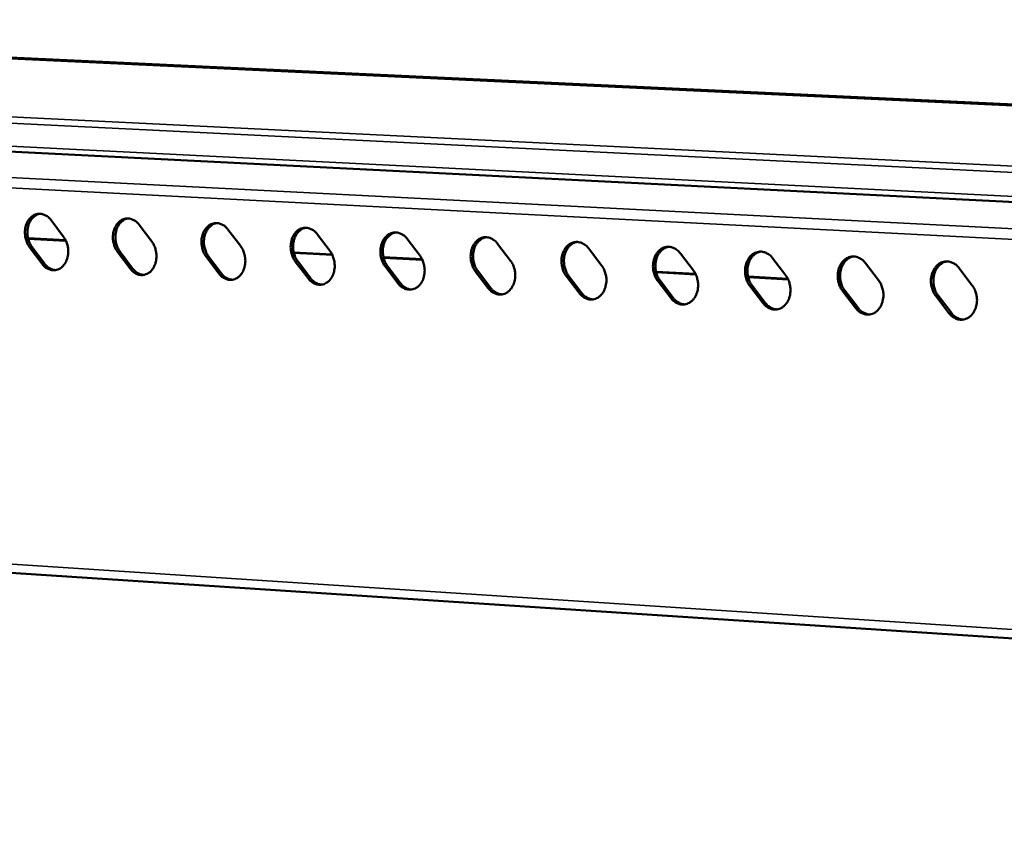
# Model space of a CAD drawing. Units: millimetres. Extents: x 65 to 5859, y 100 to 4100.
# Drawn here: x 4786 to 4927, y 3806 to 3925 of the extents above; entities that cross this region are included whole.
import ezdxf

# ---------------------------------------------------------------- set-up
doc = ezdxf.new("R2010")
doc.units = ezdxf.units.MM
doc.header["$LTSCALE"] = 20
doc.layers.add('Visible (ISO)', color=7, linetype='Continuous', lineweight=50)
doc.layers.add('Visible Narrow (ISO)', color=7, linetype='Continuous', lineweight=35)

msp = doc.modelspace()

# ---------------------------------------------------------------- linework, layer by layer
at = {"layer": 'Visible (ISO)'}
for p, q in [((5462.95, 3887.9), (4668.49, 3925.16)), ((5395.43, 3875.48), (4590.26, 3915.99)), ((4790.29, 3896.38), (4792.1, 3893.98)), ((4802.94, 3895.72), (4804.76, 3893.31)), ((4815.68, 3895.04), (4817.5, 3892.63)), ((4786.99, 3893.8), (4792.39, 3893.51)), ((4792.43, 3893.43), (4787.01, 3893.72)), ((4828.49, 3894.37), (4830.32, 3891.94)), ((4841.39, 3893.69), (4843.23, 3891.26)), ((4789.01, 3890.11), (4787.21, 3892.51)), ((4787.56, 3892.54), (4789.36, 3890.14)), ((4801.65, 3889.43), (4799.84, 3891.84)), ((4800.19, 3891.86), (4802, 3889.45)), ((4825.11, 3891.76), (4830.62, 3891.47)), ((4854.37, 3893.01), (4856.22, 3890.56)), ((4867.43, 3892.32), (4869.29, 3889.87)), ((4814.37, 3888.74), (4812.55, 3891.15)), ((4812.9, 3891.18), (4814.72, 3888.76)), ((4830.66, 3891.39), (4825.13, 3891.68)), ((4827.17, 3888.04), (4825.34, 3890.47)), ((4825.69, 3890.49), (4827.52, 3888.07)), ((4837.98, 3891.07), (4843.53, 3890.78)), ((4843.56, 3890.7), (4838, 3891)), ((4880.58, 3891.62), (4882.45, 3889.17)), ((4893.82, 3890.93), (4895.7, 3888.46)), ((4840.05, 3887.34), (4838.21, 3889.77)), ((4838.56, 3889.8), (4840.4, 3887.37)), ((4853.01, 3886.64), (4851.16, 3889.08)), ((4851.51, 3889.11), (4853.36, 3886.67)), ((4877.09, 3888.98), (4882.75, 3888.68)), ((4907.14, 3890.22), (4909.03, 3887.75)), ((4920.55, 3889.52), (4922.45, 3887.03)), ((4866.06, 3885.93), (4864.2, 3888.38)), ((4864.55, 3888.4), (4866.41, 3885.96)), ((4882.79, 3888.6), (4877.11, 3888.91)), ((4879.2, 3885.22), (4877.33, 3887.67)), ((4877.67, 3887.7), (4879.54, 3885.24)), ((4890.29, 3888.28), (4896, 3887.97)), ((4896.04, 3887.89), (4890.31, 3888.2)), ((4892.42, 3884.5), (4890.54, 3886.96)), ((4890.88, 3886.99), (4892.76, 3884.53)), ((4905.72, 3883.78), (4903.84, 3886.25)), ((4904.18, 3886.28), (4906.07, 3883.8)), ((4919.12, 3883.05), (4917.22, 3885.53)), ((4917.56, 3885.56), (4919.46, 3883.08)), ((4628.87, 3855.98), (5385.22, 3806.38))]:
    msp.add_line(p, q, dxfattribs=at)
at = {"layer": 'Visible (ISO)', "flags": 128}
for points in [[(4787.21, 3892.51, -0.031119), (4786.93, 3892.96, -0.050981), (4786.8, 3893.26, -0.012675), (4786.63, 3893.86, -0.03049), (4786.58, 3894.12, -0.030062), (4786.55, 3894.56, -0.029679), (4786.57, 3895.01, -0.032723), (4786.64, 3895.43, -0.031425), (4786.77, 3895.85, -0.037845), (4786.94, 3896.2, -0.036078), (4787.17, 3896.55, -0.04478), (4787.42, 3896.82, -0.043409), (4787.73, 3897.04, -0.050793), (4788.04, 3897.2, -0.050321), (4788.38, 3897.28, -0.051351), (4788.73, 3897.3, -0.051596), (4789.07, 3897.25, -0.045438), (4789.29, 3897.17, -0.021637), (4789.73, 3896.94, -0.062725), (4789.99, 3896.74, -0.0439), (4790.29, 3896.38)], [(4788.69, 3897.3, 0.044854), (4788.28, 3897.18, 0.069808), (4788.05, 3897.05, 0.023003), (4787.68, 3896.73, 0.044057), (4787.5, 3896.55, 0.035529), (4787.28, 3896.2, 0.037281), (4787.12, 3895.85, 0.03107), (4786.99, 3895.43, 0.03233), (4786.92, 3895.01, 0.029425), (4786.9, 3894.57, 0.029781), (4786.93, 3894.13, 0.030261), (4786.98, 3893.88, 0.012493), (4787.15, 3893.28, 0.050664), (4787.28, 3892.98, 0.030876), (4787.56, 3892.54)], [(4799.84, 3891.84, -0.031219), (4799.55, 3892.28, -0.051104), (4799.42, 3892.58, -0.012743), (4799.25, 3893.19, -0.030593), (4799.2, 3893.44, -0.030164), (4799.17, 3893.89, -0.029787), (4799.2, 3894.34, -0.032802), (4799.27, 3894.76, -0.03152), (4799.4, 3895.18, -0.037872), (4799.57, 3895.54, -0.036128), (4799.8, 3895.88, -0.044715), (4800.06, 3896.15, -0.043358), (4800.36, 3896.38, -0.050628), (4800.68, 3896.53, -0.050155), (4801.02, 3896.62, -0.051179), (4801.37, 3896.64, -0.051423), (4801.71, 3896.58, -0.045376), (4801.94, 3896.5, -0.021611), (4802.38, 3896.27, -0.062725), (4802.64, 3896.07, -0.043863), (4802.94, 3895.72)], [(4801.33, 3896.64, 0.044772), (4800.92, 3896.52, 0.069665), (4800.68, 3896.38, 0.022931), (4800.31, 3896.07, 0.043992), (4800.14, 3895.88, 0.035577), (4799.91, 3895.53, 0.037306), (4799.74, 3895.18, 0.031161), (4799.62, 3894.76, 0.032406), (4799.54, 3894.34, 0.029529), (4799.52, 3893.9, 0.02988), (4799.56, 3893.45, 0.030361), (4799.61, 3893.2, 0.012557), (4799.78, 3892.6, 0.050783), (4799.91, 3892.31, 0.030973), (4800.19, 3891.86)], [(4812.55, 3891.15, -0.031319), (4812.26, 3891.6, -0.051228), (4812.13, 3891.9, -0.01281), (4811.96, 3892.51, -0.030697), (4811.91, 3892.77, -0.030267), (4811.88, 3893.21, -0.029895), (4811.9, 3893.66, -0.03288), (4811.98, 3894.08, -0.031615), (4812.11, 3894.51, -0.037898), (4812.28, 3894.87, -0.036177), (4812.52, 3895.21, -0.04465), (4812.77, 3895.48, -0.043307), (4813.08, 3895.71, -0.050462), (4813.4, 3895.86, -0.04999), (4813.74, 3895.95, -0.051006), (4814.09, 3895.97, -0.051249), (4814.44, 3895.92, -0.045314), (4814.66, 3895.83, -0.021586), (4815.11, 3895.6, -0.062725), (4815.37, 3895.4, -0.043826), (4815.68, 3895.04)], [(4814.05, 3895.97, 0.044689), (4813.64, 3895.85, 0.069521), (4813.4, 3895.71, 0.022858), (4813.02, 3895.4, 0.043926), (4812.85, 3895.21, 0.035624), (4812.62, 3894.86, 0.03733), (4812.45, 3894.5, 0.031253), (4812.32, 3894.08, 0.032481), (4812.25, 3893.67, 0.029634), (4812.23, 3893.22, 0.029979), (4812.26, 3892.78, 0.030462), (4812.31, 3892.52, 0.012623), (4812.48, 3891.92, 0.050903), (4812.61, 3891.62, 0.03107), (4812.9, 3891.18)], [(4825.34, 3890.47, -0.03142), (4825.05, 3890.92, -0.051352), (4824.92, 3891.22, -0.012879), (4824.75, 3891.82, -0.030802), (4824.7, 3892.08, -0.03037), (4824.67, 3892.53, -0.030004), (4824.69, 3892.98, -0.032959), (4824.77, 3893.41, -0.03171), (4824.9, 3893.83, -0.037924), (4825.08, 3894.19, -0.036226), (4825.31, 3894.54, -0.044583), (4825.57, 3894.81, -0.043254), (4825.88, 3895.04, -0.050297), (4826.2, 3895.19, -0.049824), (4826.54, 3895.28, -0.050834), (4826.9, 3895.3, -0.051076), (4827.25, 3895.24, -0.045252), (4827.47, 3895.16, -0.02156), (4827.92, 3894.93, -0.062725), (4828.18, 3894.73, -0.043789), (4828.49, 3894.37)], [(4826.85, 3895.3, 0.044605), (4826.44, 3895.18, 0.069375), (4826.19, 3895.04, 0.022784), (4825.81, 3894.73, 0.043858), (4825.64, 3894.54, 0.03567), (4825.41, 3894.19, 0.037354), (4825.24, 3893.83, 0.031345), (4825.11, 3893.41, 0.032557), (4825.04, 3892.99, 0.029739), (4825.02, 3892.54, 0.030079), (4825.05, 3892.09, 0.030564), (4825.1, 3891.84, 0.012688), (4825.27, 3891.24, 0.051024), (4825.4, 3890.94, 0.031167), (4825.69, 3890.49)], [(4838.21, 3889.77, -0.031521), (4837.92, 3890.23, -0.051477), (4837.79, 3890.53, -0.012948), (4837.62, 3891.14, -0.030908), (4837.57, 3891.4, -0.030474), (4837.54, 3891.85, -0.030113), (4837.56, 3892.3, -0.033038), (4837.64, 3892.72, -0.031805), (4837.78, 3893.15, -0.037949), (4837.95, 3893.51, -0.036274), (4838.19, 3893.86, -0.044516), (4838.45, 3894.13, -0.043201), (4838.76, 3894.36, -0.050131), (4839.08, 3894.51, -0.049658), (4839.43, 3894.6, -0.050661), (4839.79, 3894.62, -0.050902), (4840.14, 3894.57, -0.045189), (4840.36, 3894.48, -0.021534), (4840.81, 3894.25, -0.062724), (4841.08, 3894.05, -0.04375), (4841.39, 3893.69)], [(4839.73, 3894.62, 0.044519), (4839.32, 3894.5, 0.069229), (4839.07, 3894.36, 0.02271), (4838.69, 3894.05, 0.04379), (4838.51, 3893.86, 0.035716), (4838.28, 3893.51, 0.037376), (4838.11, 3893.15, 0.031436), (4837.98, 3892.72, 0.032632), (4837.91, 3892.3, 0.029845), (4837.89, 3891.85, 0.03018), (4837.92, 3891.41, 0.030666), (4837.97, 3891.15, 0.012754), (4838.14, 3890.55, 0.051144), (4838.27, 3890.25, 0.031265), (4838.56, 3889.8)], [(4792.1, 3893.98, -0.031164), (4792.38, 3893.53, -0.051037), (4792.51, 3893.24, -0.012708), (4792.68, 3892.63, -0.030537), (4792.73, 3892.38, -0.030116), (4792.76, 3891.93, -0.029738), (4792.74, 3891.48, -0.032784), (4792.66, 3891.07, -0.031498), (4792.53, 3890.65, -0.037907), (4792.36, 3890.29, -0.036166), (4792.13, 3889.95, -0.044822), (4791.88, 3889.68, -0.043488), (4791.58, 3889.45, -0.050775), (4791.26, 3889.3, -0.05034), (4790.92, 3889.21, -0.051259), (4790.58, 3889.19, -0.051539), (4790.23, 3889.25, -0.045325), (4790.01, 3889.33, -0.021575), (4789.57, 3889.56, -0.062621), (4789.31, 3889.76, -0.043805), (4789.01, 3890.11)], [(4804.76, 3893.31, -0.031264), (4805.04, 3892.86, -0.05116), (4805.17, 3892.56, -0.012776), (4805.34, 3891.95, -0.030641), (4805.39, 3891.7, -0.030218), (4805.42, 3891.25, -0.029845), (4805.4, 3890.8, -0.032862), (4805.32, 3890.38, -0.031593), (4805.19, 3889.96, -0.037934), (4805.02, 3889.6, -0.036216), (4804.79, 3889.26, -0.044757), (4804.54, 3888.99, -0.043437), (4804.23, 3888.76, -0.050609), (4803.91, 3888.61, -0.050174), (4803.57, 3888.52, -0.051087), (4803.22, 3888.5, -0.051366), (4802.88, 3888.56, -0.045264), (4802.65, 3888.64, -0.02155), (4802.21, 3888.87, -0.062621), (4801.95, 3889.07, -0.043768), (4801.65, 3889.43)], [(4851.16, 3889.08, -0.031623), (4850.87, 3889.53, -0.051603), (4850.74, 3889.83, -0.013017), (4850.57, 3890.44, -0.031015), (4850.52, 3890.71, -0.030578), (4850.49, 3891.16, -0.030223), (4850.52, 3891.61, -0.033117), (4850.59, 3892.04, -0.031901), (4850.73, 3892.46, -0.037974), (4850.91, 3892.83, -0.036322), (4851.15, 3893.17, -0.044448), (4851.41, 3893.45, -0.043148), (4851.72, 3893.68, -0.049965), (4852.05, 3893.83, -0.049492), (4852.4, 3893.92, -0.050489), (4852.76, 3893.94, -0.050728), (4853.11, 3893.88, -0.045126), (4853.34, 3893.8, -0.021508), (4853.79, 3893.57, -0.062723), (4854.06, 3893.37, -0.043712), (4854.37, 3893.01)], [(4852.7, 3893.94, 0.044432), (4852.28, 3893.82, 0.069081), (4852.04, 3893.68, 0.022635), (4851.65, 3893.36, 0.043719), (4851.47, 3893.17, 0.03576), (4851.24, 3892.82, 0.037397), (4851.07, 3892.46, 0.031528), (4850.94, 3892.04, 0.032708), (4850.86, 3891.62, 0.029951), (4850.84, 3891.16, 0.03028), (4850.87, 3890.72, 0.030769), (4850.92, 3890.46, 0.01282), (4851.09, 3889.85, 0.051265), (4851.22, 3889.55, 0.031363), (4851.51, 3889.11)], [(4864.2, 3888.38, -0.031726), (4863.91, 3888.83, -0.051729), (4863.78, 3889.14, -0.013087), (4863.61, 3889.75, -0.031122), (4863.56, 3890.01, -0.030683), (4863.53, 3890.46, -0.030334), (4863.55, 3890.92, -0.033197), (4863.63, 3891.35, -0.031997), (4863.77, 3891.77, -0.037998), (4863.95, 3892.14, -0.03637), (4864.19, 3892.49, -0.044379), (4864.45, 3892.76, -0.043093), (4864.77, 3892.99, -0.049798), (4865.1, 3893.15, -0.049326), (4865.45, 3893.24, -0.050317), (4865.81, 3893.25, -0.050554), (4866.17, 3893.2, -0.045063), (4866.4, 3893.12, -0.021481), (4866.85, 3892.88, -0.062722), (4867.12, 3892.68, -0.043673), (4867.43, 3892.32)], [(4865.75, 3893.26, 0.044345), (4865.33, 3893.13, 0.068931), (4865.08, 3893, 0.022559), (4864.69, 3892.68, 0.043648), (4864.52, 3892.49, 0.035804), (4864.28, 3892.14, 0.037417), (4864.11, 3891.77, 0.03162), (4863.97, 3891.35, 0.032782), (4863.9, 3890.92, 0.030058), (4863.88, 3890.47, 0.030381), (4863.91, 3890.02, 0.030872), (4863.96, 3889.76, 0.012887), (4864.13, 3889.15, 0.051386), (4864.26, 3888.85, 0.031462), (4864.55, 3888.4)], [(4817.5, 3892.63, -0.031364), (4817.79, 3892.18, -0.051284), (4817.92, 3891.88, -0.012844), (4818.09, 3891.27, -0.030746), (4818.14, 3891.01, -0.030321), (4818.17, 3890.57, -0.029954), (4818.14, 3890.11, -0.032941), (4818.07, 3889.69, -0.031689), (4817.93, 3889.27, -0.03796), (4817.76, 3888.91, -0.036265), (4817.53, 3888.57, -0.044691), (4817.27, 3888.3, -0.043385), (4816.96, 3888.07, -0.050444), (4816.65, 3887.92, -0.050009), (4816.3, 3887.83, -0.050915), (4815.95, 3887.81, -0.051193), (4815.6, 3887.87, -0.045202), (4815.38, 3887.95, -0.021525), (4814.94, 3888.18, -0.062621), (4814.67, 3888.38, -0.043731), (4814.37, 3888.74)], [(4830.32, 3891.94, -0.031466), (4830.61, 3891.49, -0.051408), (4830.74, 3891.19, -0.012912), (4830.91, 3890.58, -0.030851), (4830.96, 3890.32, -0.030425), (4830.99, 3889.88, -0.030063), (4830.97, 3889.42, -0.03302), (4830.89, 3889, -0.031784), (4830.76, 3888.58, -0.037985), (4830.58, 3888.22, -0.036314), (4830.35, 3887.87, -0.044624), (4830.09, 3887.6, -0.043332), (4829.78, 3887.37, -0.050278), (4829.46, 3887.22, -0.049843), (4829.11, 3887.13, -0.050742), (4828.76, 3887.11, -0.05102), (4828.41, 3887.17, -0.04514), (4828.18, 3887.25, -0.021499), (4827.74, 3887.48, -0.062621), (4827.47, 3887.68, -0.043693), (4827.17, 3888.04)], [(4877.33, 3887.67, -0.031829), (4877.04, 3888.13, -0.051856), (4876.9, 3888.43, -0.013157), (4876.73, 3889.05, -0.03123), (4876.68, 3889.31, -0.030789), (4876.65, 3889.77, -0.030446), (4876.68, 3890.22, -0.033276), (4876.76, 3890.65, -0.032094), (4876.9, 3891.08, -0.038022), (4877.08, 3891.45, -0.036417), (4877.32, 3891.8, -0.044309), (4877.59, 3892.07, -0.043038), (4877.9, 3892.3, -0.049631), (4878.23, 3892.46, -0.04916), (4878.59, 3892.55, -0.050144), (4878.95, 3892.56, -0.05038), (4879.31, 3892.51, -0.044999), (4879.54, 3892.43, -0.021455), (4880, 3892.19, -0.06272), (4880.27, 3891.99, -0.043634), (4880.58, 3891.62)], [(4878.89, 3892.57, 0.044255), (4878.46, 3892.44, 0.068781), (4878.21, 3892.31, 0.022482), (4877.82, 3891.98, 0.043575), (4877.64, 3891.79, 0.035846), (4877.41, 3891.44, 0.037436), (4877.23, 3891.08, 0.031711), (4877.1, 3890.65, 0.032857), (4877.02, 3890.23, 0.030165), (4877, 3889.77, 0.030483), (4877.03, 3889.32, 0.030976), (4877.08, 3889.06, 0.012953), (4877.25, 3888.45, 0.051507), (4877.38, 3888.15, 0.031561), (4877.67, 3887.7)], [(4890.54, 3886.96, -0.031934), (4890.24, 3887.42, -0.051983), (4890.11, 3887.73, -0.013228), (4889.94, 3888.34, -0.031338), (4889.89, 3888.61, -0.030896), (4889.86, 3889.06, -0.030558), (4889.89, 3889.52, -0.033356), (4889.97, 3889.95, -0.03219), (4890.11, 3890.38, -0.038045), (4890.29, 3890.75, -0.036464), (4890.54, 3891.1, -0.044238), (4890.8, 3891.37, -0.042983), (4891.12, 3891.61, -0.049464), (4891.45, 3891.76, -0.048993), (4891.81, 3891.85, -0.049972), (4892.18, 3891.87, -0.050206), (4892.54, 3891.81, -0.044935), (4892.77, 3891.73, -0.021427), (4893.23, 3891.49, -0.062718), (4893.5, 3891.29, -0.043594), (4893.82, 3890.93)], [(4892.11, 3891.87, 0.044165), (4891.68, 3891.75, 0.068629), (4891.43, 3891.61, 0.022404), (4891.04, 3891.29, 0.0435), (4890.86, 3891.1, 0.035888), (4890.62, 3890.74, 0.037455), (4890.44, 3890.38, 0.031803), (4890.31, 3889.95, 0.032932), (4890.23, 3889.52, 0.030273), (4890.2, 3889.07, 0.030584), (4890.23, 3888.62, 0.03108), (4890.28, 3888.36, 0.013021), (4890.46, 3887.74, 0.051629), (4890.59, 3887.44, 0.03166), (4890.88, 3886.99)], [(4843.23, 3891.26, -0.031567), (4843.52, 3890.8, -0.051534), (4843.65, 3890.5, -0.012982), (4843.82, 3889.89, -0.030957), (4843.87, 3889.63, -0.030529), (4843.9, 3889.18, -0.030173), (4843.88, 3888.73, -0.033099), (4843.8, 3888.3, -0.03188), (4843.66, 3887.88, -0.03801), (4843.49, 3887.52, -0.036362), (4843.25, 3887.17, -0.044556), (4842.99, 3886.9, -0.043279), (4842.68, 3886.67, -0.050111), (4842.35, 3886.51, -0.049676), (4842.01, 3886.43, -0.05057), (4841.65, 3886.41, -0.050846), (4841.3, 3886.46, -0.045078), (4841.07, 3886.55, -0.021473), (4840.62, 3886.78, -0.06262), (4840.36, 3886.98, -0.043655), (4840.05, 3887.34)], [(4856.22, 3890.56, -0.03167), (4856.51, 3890.11, -0.051659), (4856.64, 3889.81, -0.013051), (4856.82, 3889.2, -0.031064), (4856.87, 3888.93, -0.030634), (4856.89, 3888.48, -0.030284), (4856.87, 3888.03, -0.033179), (4856.79, 3887.6, -0.031976), (4856.65, 3887.17, -0.038035), (4856.47, 3886.81, -0.03641), (4856.23, 3886.46, -0.044487), (4855.97, 3886.19, -0.043225), (4855.66, 3885.96, -0.049945), (4855.33, 3885.81, -0.04951), (4854.98, 3885.72, -0.050398), (4854.62, 3885.7, -0.050673), (4854.27, 3885.76, -0.045015), (4854.04, 3885.84, -0.021447), (4853.59, 3886.07, -0.062619), (4853.32, 3886.28, -0.043617), (4853.01, 3886.64)], [(4903.84, 3886.25, -0.032038), (4903.54, 3886.71, -0.052111), (4903.41, 3887.01, -0.0133), (4903.23, 3887.63, -0.031448), (4903.18, 3887.9, -0.031003), (4903.15, 3888.35, -0.030671), (4903.18, 3888.82, -0.033435), (4903.26, 3889.25, -0.032287), (4903.41, 3889.68, -0.038067), (4903.59, 3890.05, -0.03651), (4903.84, 3890.4, -0.044166), (4904.11, 3890.67, -0.042926), (4904.43, 3890.91, -0.049297), (4904.76, 3891.06, -0.048827), (4905.12, 3891.15, -0.049801), (4905.49, 3891.17, -0.050032), (4905.86, 3891.11, -0.044871), (4906.09, 3891.03, -0.0214), (4906.55, 3890.79, -0.062715), (4906.82, 3890.59, -0.043554), (4907.14, 3890.22)], [(4905.42, 3891.17, 0.044074), (4904.99, 3891.05, 0.068476), (4904.73, 3890.91, 0.022326), (4904.34, 3890.59, 0.043425), (4904.16, 3890.39, 0.035929), (4903.92, 3890.04, 0.037472), (4903.74, 3889.67, 0.031894), (4903.6, 3889.25, 0.033006), (4903.52, 3888.82, 0.030381), (4903.5, 3888.36, 0.030686), (4903.53, 3887.91, 0.031184), (4903.58, 3887.65, 0.013088), (4903.75, 3887.03, 0.051751), (4903.89, 3886.73, 0.03176), (4904.18, 3886.28)], [(4917.22, 3885.53, -0.032144), (4916.92, 3885.99, -0.05224), (4916.79, 3886.3, -0.013372), (4916.61, 3886.92, -0.031558), (4916.56, 3887.18, -0.031111), (4916.53, 3887.64, -0.030785), (4916.56, 3888.11, -0.033515), (4916.65, 3888.54, -0.032384), (4916.79, 3888.97, -0.038089), (4916.98, 3889.34, -0.036555), (4917.23, 3889.69, -0.044094), (4917.5, 3889.97, -0.042869), (4917.82, 3890.2, -0.049129), (4918.16, 3890.36, -0.04866), (4918.52, 3890.45, -0.049629), (4918.89, 3890.47, -0.049858), (4919.26, 3890.41, -0.044807), (4919.49, 3890.33, -0.021373), (4919.96, 3890.09, -0.062712), (4920.23, 3889.89, -0.043514), (4920.55, 3889.52)], [(4918.82, 3890.47, 0.043981), (4918.38, 3890.35, 0.068321), (4918.13, 3890.21, 0.022247), (4917.73, 3889.88, 0.043347), (4917.54, 3889.69, 0.035969), (4917.3, 3889.33, 0.037488), (4917.12, 3888.97, 0.031985), (4916.98, 3888.54, 0.03308), (4916.9, 3888.11, 0.030489), (4916.88, 3887.65, 0.030789), (4916.91, 3887.19, 0.031289), (4916.96, 3886.93, 0.013156), (4917.13, 3886.32, 0.051873), (4917.27, 3886.01, 0.03186), (4917.56, 3885.56)], [(4789.36, 3890.14, 0.036329), (4789.63, 3889.83, 0.054393), (4789.84, 3889.65, 0.015807), (4790.13, 3889.48, 0.017978), (4790.39, 3889.34, 0.062038), (4790.61, 3889.26, 0.038857), (4790.97, 3889.22)], [(4802, 3889.45, 0.036401), (4802.26, 3889.14, 0.054506), (4802.48, 3888.96, 0.015862), (4802.77, 3888.79, 0.018009), (4803.03, 3888.65, 0.062057), (4803.25, 3888.57, 0.0389), (4803.62, 3888.53)], [(4869.29, 3889.87, -0.031773), (4869.59, 3889.41, -0.051786), (4869.72, 3889.11, -0.013121), (4869.89, 3888.49, -0.031171), (4869.94, 3888.23, -0.030739), (4869.97, 3887.78, -0.030395), (4869.94, 3887.32, -0.033258), (4869.86, 3886.89, -0.032073), (4869.72, 3886.47, -0.038059), (4869.55, 3886.1, -0.036458), (4869.3, 3885.75, -0.044417), (4869.04, 3885.48, -0.04317), (4868.72, 3885.25, -0.049778), (4868.4, 3885.1, -0.049344), (4868.04, 3885.01, -0.050226), (4867.68, 3884.99, -0.050499), (4867.33, 3885.05, -0.044952), (4867.1, 3885.13, -0.021421), (4866.64, 3885.36, -0.062618), (4866.38, 3885.57, -0.043578), (4866.06, 3885.93)], [(4882.45, 3889.17, -0.031876), (4882.75, 3888.71, -0.051913), (4882.88, 3888.4, -0.013192), (4883.05, 3887.79, -0.03128), (4883.1, 3887.52, -0.030846), (4883.13, 3887.07, -0.030507), (4883.11, 3886.61, -0.033338), (4883.02, 3886.18, -0.032169), (4882.88, 3885.75, -0.038082), (4882.7, 3885.39, -0.036505), (4882.46, 3885.04, -0.044347), (4882.19, 3884.76, -0.043114), (4881.88, 3884.53, -0.049611), (4881.55, 3884.38, -0.049177), (4881.19, 3884.29, -0.050054), (4880.83, 3884.27, -0.050326), (4880.47, 3884.33, -0.044889), (4880.24, 3884.41, -0.021394), (4879.78, 3884.65, -0.062616), (4879.51, 3884.85, -0.043539), (4879.2, 3885.22)], [(4814.72, 3888.76, 0.036474), (4814.98, 3888.45, 0.054619), (4815.2, 3888.27, 0.015917), (4815.49, 3888.09, 0.01804), (4815.76, 3887.95, 0.062076), (4815.98, 3887.88, 0.038942), (4816.35, 3887.84)], [(4827.52, 3888.07, 0.036547), (4827.78, 3887.75, 0.054732), (4828, 3887.57, 0.015972), (4828.29, 3887.4, 0.018071), (4828.56, 3887.26, 0.062095), (4828.79, 3887.18, 0.038985), (4829.17, 3887.14)], [(4895.7, 3888.46, -0.031981), (4895.99, 3888, -0.052041), (4896.13, 3887.7, -0.013263), (4896.3, 3887.08, -0.031389), (4896.35, 3886.81, -0.030952), (4896.38, 3886.36, -0.03062), (4896.35, 3885.9, -0.033417), (4896.27, 3885.47, -0.032266), (4896.13, 3885.04, -0.038105), (4895.95, 3884.67, -0.036551), (4895.7, 3884.32, -0.044276), (4895.43, 3884.04, -0.043058), (4895.11, 3883.81, -0.049443), (4894.78, 3883.66, -0.04901), (4894.42, 3883.57, -0.049883), (4894.05, 3883.55, -0.050152), (4893.69, 3883.61, -0.044825), (4893.46, 3883.69, -0.021367), (4893, 3883.93, -0.062614), (4892.73, 3884.13, -0.0435), (4892.42, 3884.5)], [(4909.03, 3887.75, -0.032086), (4909.33, 3887.29, -0.052169), (4909.46, 3886.98, -0.013335), (4909.64, 3886.36, -0.031499), (4909.69, 3886.1, -0.03106), (4909.72, 3885.64, -0.030733), (4909.69, 3885.18, -0.033497), (4909.6, 3884.75, -0.032363), (4909.46, 3884.32, -0.038128), (4909.28, 3883.95, -0.036597), (4909.03, 3883.6, -0.044203), (4908.76, 3883.32, -0.043001), (4908.44, 3883.09, -0.049276), (4908.1, 3882.93, -0.048844), (4907.74, 3882.84, -0.049711), (4907.37, 3882.83, -0.049978), (4907.01, 3882.88, -0.044761), (4906.77, 3882.97, -0.02134), (4906.31, 3883.2, -0.062611), (4906.04, 3883.41, -0.04346), (4905.72, 3883.78)], [(4840.4, 3887.37, 0.03662), (4840.67, 3887.05, 0.054847), (4840.88, 3886.87, 0.016028), (4841.18, 3886.69, 0.018103), (4841.45, 3886.55, 0.062113), (4841.68, 3886.48, 0.039027), (4842.06, 3886.44)], [(4853.36, 3886.67, 0.036693), (4853.63, 3886.34, 0.054961), (4853.85, 3886.17, 0.016084), (4854.15, 3885.99, 0.018134), (4854.42, 3885.85, 0.062131), (4854.66, 3885.77, 0.03907), (4855.04, 3885.73)], [(4922.45, 3887.03, -0.032192), (4922.75, 3886.57, -0.052298), (4922.88, 3886.26, -0.013408), (4923.06, 3885.64, -0.031609), (4923.11, 3885.38, -0.031168), (4923.14, 3884.92, -0.030848), (4923.11, 3884.45, -0.033577), (4923.02, 3884.02, -0.032461), (4922.88, 3883.59, -0.038149), (4922.69, 3883.22, -0.036643), (4922.44, 3882.87, -0.04413), (4922.17, 3882.59, -0.042943), (4921.85, 3882.36, -0.049108), (4921.51, 3882.2, -0.048677), (4921.15, 3882.11, -0.049539), (4920.78, 3882.1, -0.049804), (4920.41, 3882.15, -0.044697), (4920.17, 3882.24, -0.021312), (4919.71, 3882.47, -0.062608), (4919.44, 3882.68, -0.04342), (4919.12, 3883.05)], [(4866.41, 3885.96, 0.036766), (4866.68, 3885.63, 0.055076), (4866.9, 3885.45, 0.01614), (4867.2, 3885.27, 0.018165), (4867.48, 3885.13, 0.062149), (4867.71, 3885.06, 0.039112), (4868.1, 3885.02)], [(4879.54, 3885.24, 0.03684), (4879.82, 3884.92, 0.055192), (4880.04, 3884.74, 0.016197), (4880.34, 3884.56, 0.018196), (4880.62, 3884.42, 0.062166), (4880.86, 3884.34, 0.039154), (4881.25, 3884.3)], [(4892.76, 3884.53, 0.036914), (4893.04, 3884.2, 0.055308), (4893.26, 3884.02, 0.016254), (4893.57, 3883.84, 0.018227), (4893.85, 3883.69, 0.062184), (4894.09, 3883.62, 0.039196), (4894.48, 3883.58)], [(4906.07, 3883.8, 0.036988), (4906.35, 3883.47, 0.055425), (4906.57, 3883.29, 0.016311), (4906.88, 3883.11, 0.018259), (4907.17, 3882.97, 0.062201), (4907.4, 3882.89, 0.039238), (4907.8, 3882.85)], [(4919.46, 3883.08, 0.037062), (4919.74, 3882.75, 0.055542), (4919.97, 3882.56, 0.016369), (4920.28, 3882.38, 0.01829), (4920.57, 3882.24, 0.062218), (4920.81, 3882.16, 0.039281), (4921.21, 3882.12)]]:
    msp.add_lwpolyline(points, format="xyb", dxfattribs=at)
at = {"layer": 'Visible Narrow (ISO)'}
for p, q in [((5460.19, 3887.81), (4664.97, 3925.14)), ((5395.7, 3881.24), (4590.17, 3920.74)), ((4589.66, 3919.92), (5395.23, 3880.23)), ((5395.07, 3876.39), (4589.74, 3916.75)), ((5393.62, 3871.3), (4627.73, 3910.55)), ((5392.88, 3869.62), (4626.88, 3909.16)), ((4787.21, 3892.51), (4787.56, 3892.54)), ((4799.84, 3891.84), (4800.19, 3891.86)), ((4812.55, 3891.15), (4812.9, 3891.18)), ((4825.34, 3890.47), (4825.69, 3890.49)), ((4789.01, 3890.11), (4789.36, 3890.14)), ((4801.65, 3889.43), (4802, 3889.45)), ((4838.21, 3889.77), (4838.56, 3889.8)), ((4851.16, 3889.08), (4851.51, 3889.11)), ((4814.37, 3888.74), (4814.72, 3888.76)), ((4827.17, 3888.04), (4827.52, 3888.07)), ((4864.2, 3888.38), (4864.55, 3888.4)), ((4877.33, 3887.67), (4877.67, 3887.7)), ((4840.05, 3887.34), (4840.4, 3887.37)), ((4853.01, 3886.64), (4853.36, 3886.67)), ((4890.54, 3886.96), (4890.88, 3886.99)), ((4903.84, 3886.25), (4904.18, 3886.28)), ((4866.06, 3885.93), (4866.41, 3885.96)), ((4879.2, 3885.22), (4879.54, 3885.24)), ((4917.22, 3885.53), (4917.56, 3885.56)), ((4892.42, 3884.5), (4892.76, 3884.53)), ((4905.72, 3883.78), (4906.07, 3883.8)), ((4919.12, 3883.05), (4919.46, 3883.08)), ((5385.38, 3807.8), (4628.04, 3857.23))]:
    msp.add_line(p, q, dxfattribs=at)

doc.saveas('drawing.dxf')
